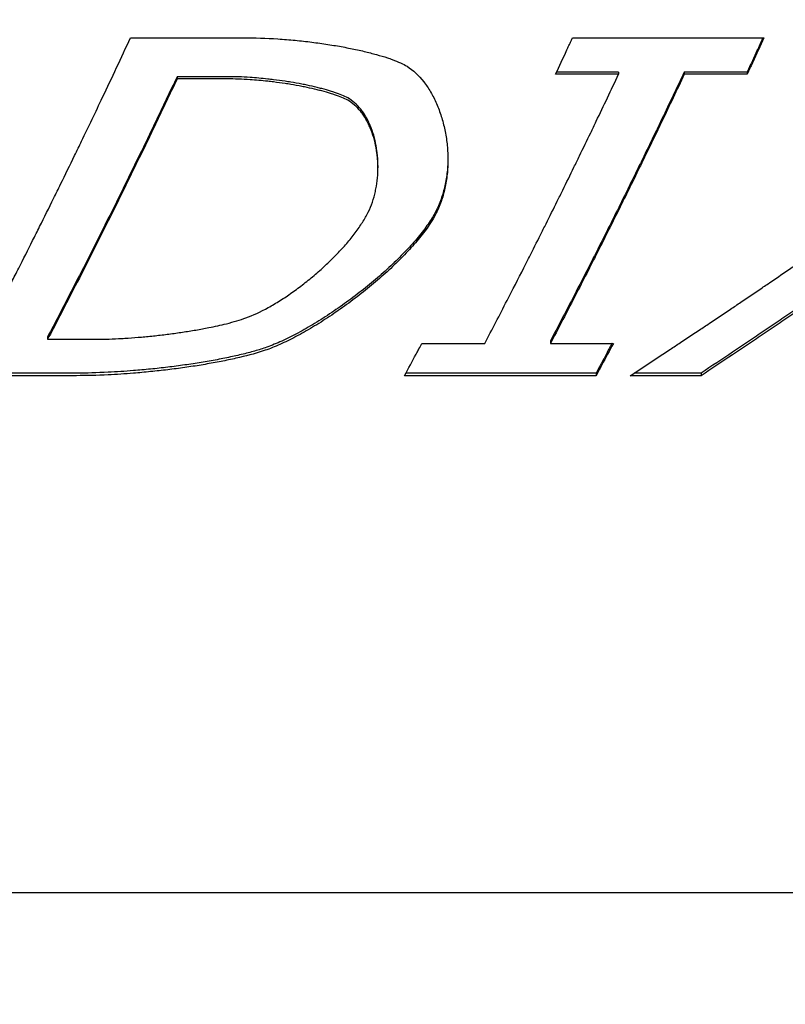
# Model space of a CAD drawing. Units: millimetres. Extents: x 0 to 18711, y 0 to 8486.
# Drawn here: x 7879 to 7881, y 6862 to 6865 of the extents above; entities that cross this region are included whole.
import ezdxf

# ---------------------------------------------------------------- set-up
doc = ezdxf.new("R2010")
doc.units = ezdxf.units.MM
doc.header["$LTSCALE"] = 28.571429
doc.layers.add('Dimensions(BSI)', color=7, linetype='Continuous', lineweight=25)
doc.layers.add('Visible Edges(BSI)', color=7, linetype='Continuous', lineweight=25)
doc.styles.add('STYLE280', font='arial.ttf')
doc.dimstyles.new('MONO-BSI', dxfattribs={"dimscale": 28.571429, "dimtxt": 2.8, "dimasz": 2.5, "dimexe": 3, "dimexo": 2, "dimgap": 0.75, "dimtad": 1, "dimdec": 1, "dimrnd": 1e-08, "dimzin": 0, "dimtxsty": 'STYLE280', "dimcen": 0.09, "dimdle": 10, "dimclrd": 114, "dimclre": 114, "dimclrt": 7, "dimadec": 1, "dimazin": 0, "dimtfac": 0.714286, "dimtdec": 1, "dimtmove": 0, "dimatfit": 3, "dimfxl": 1, "dimtolj": 1, "dimtzin": 0, "dimlwd": 25, "dimlwe": 25, "dimarcsym": 0})

# ---------------------------------------------------------------- blocks, each defined once
blk = doc.blocks.new('*D11')
at = {"layer": 'Defpoints', "color": 0, "linetype": 'Continuous', "transparency": 16777216}
for p in [(8741.397, 7646.1089), (6794.2167, 6549.8313), (8741.397, 5313.2054)]:
    blk.add_point(p, dxfattribs=at)
at = {"layer": 'Dimensions(BSI)', "color": 114, "linetype": 'Continuous', "lineweight": 25, "true_color": 0x1ca73b, "transparency": 16777216}
for p, q in [((6794.2167, 6606.9741), (6794.2167, 7731.8232)), ((8741.397, 5370.3483), (8741.397, 7731.8232)), ((6865.6452, 7646.1089), (8669.9685, 7646.1089))]:
    blk.add_line(p, q, dxfattribs=at)
at = {"layer": 'Dimensions(BSI)', "color": 114, "linetype": 'Continuous', "true_color": 0x1ca73b, "transparency": 16777216}
for points in [[(6865.6452, 7658.0137), (6865.6452, 7634.2042), (6794.2167, 7646.1089)], [(8669.9685, 7658.0137), (8669.9685, 7634.2042), (8741.397, 7646.1089)]]:
    blk.add_solid(points, dxfattribs=at)
at = {"layer": 'Dimensions(BSI)', "color": 7, "linetype": 'Continuous', "lineweight": 25, "transparency": 16777216, "insert": (7565.0783, 7772.4216), "char_height": 79.999999, "attachment_point": 1, "style": 'STYLE280'}
blk.add_mtext('\\A1;(1947,2)', dxfattribs=at)

msp = doc.modelspace()

# ---------------------------------------------------------------- linework, layer by layer
at = {"layer": 'Visible Edges(BSI)'}
for p, q in [((7879.0226, 6864.6533), (7879.3642, 6864.6533)), ((7880.3634, 6864.6533), (7880.9444, 6864.6533)), ((7880.5032, 6864.5422), (7880.3123, 6864.5422)), ((7880.5032, 6864.5491), (7880.3155, 6864.5491)), ((7880.5032, 6864.5491), (7880.5032, 6864.5422)), ((7880.8934, 6864.5491), (7880.7025, 6864.5491)), ((7880.7025, 6864.5491), (7880.7025, 6864.5422)), ((7880.8934, 6864.5422), (7880.7025, 6864.5422)), ((7880.8934, 6864.5491), (7880.8934, 6864.5422)), ((7879.3156, 6864.5351), (7879.1636, 6864.5351)), ((7879.1636, 6864.5351), (7879.1636, 6864.5282)), ((7879.3156, 6864.5282), (7879.1636, 6864.5282)), ((7879.7731, 6864.2653), (7879.7731, 6864.2581)), ((7878.771, 6863.7461), (7878.771, 6863.7385)), ((7878.771, 6863.7385), (7878.9229, 6863.7385)), ((7880.2965, 6863.7335), (7880.2965, 6863.7259)), ((7879.9063, 6863.7259), (7880.0972, 6863.7259)), ((7880.2965, 6863.7259), (7880.4874, 6863.7259)), ((7878.8585, 6863.6278), (7878.5133, 6863.6278)), ((7878.8585, 6863.6355), (7878.5174, 6863.6355)), ((7880.4351, 6863.6278), (7879.8541, 6863.6278)), ((7880.4351, 6863.6355), (7879.8582, 6863.6355)), ((7880.4351, 6863.6355), (7880.4351, 6863.6278)), ((7880.7536, 6863.6278), (7880.5384, 6863.6278)), ((7880.7536, 6863.6355), (7880.5503, 6863.6355)), ((7880.7536, 6863.6355), (7880.7536, 6863.6278)), ((7908.5059, 6862.0586), (7860.7383, 6862.0586))]:
    msp.add_line(p, q, dxfattribs=at)
for points, knots in [([(7878.5133, 6863.6278), (7878.5275, 6863.6543), (7878.5416, 6863.6809), (7878.5557, 6863.7077), (7878.5699, 6863.7346), (7878.584, 6863.7615), (7878.5982, 6863.7887), (7878.6194, 6863.8295), (7878.6406, 6863.8706), (7878.6619, 6863.9121), (7878.6689, 6863.9259), (7878.676, 6863.9398), (7878.6831, 6863.9537), (7878.6972, 6863.9816), (7878.7114, 6864.0096), (7878.7255, 6864.0378), (7878.7326, 6864.0518), (7878.7397, 6864.066), (7878.7467, 6864.0801), (7878.7609, 6864.1085), (7878.775, 6864.137), (7878.7892, 6864.1657), (7878.7963, 6864.18), (7878.8033, 6864.1944), (7878.8104, 6864.2088), (7878.8246, 6864.2376), (7878.8387, 6864.2666), (7878.8529, 6864.2958), (7878.8599, 6864.3104), (7878.867, 6864.325), (7878.8741, 6864.3396), (7878.8953, 6864.3836), (7878.9165, 6864.4279), (7878.9377, 6864.4726), (7878.966, 6864.5322), (7878.9943, 6864.5924), (7879.0226, 6864.6533)], [0, 0, 0, 0, 0.0132009, 0.0132009, 0.0132009, 0.0264018, 0.0264018, 0.0264018, 0.0462032, 0.0462032, 0.0462032, 0.0528037, 0.0528037, 0.0528037, 0.0660046, 0.0660046, 0.0660046, 0.0726051, 0.0726051, 0.0726051, 0.085806, 0.085806, 0.085806, 0.0924065, 0.0924065, 0.0924065, 0.1056074, 0.1056074, 0.1056074, 0.1122078, 0.1122078, 0.1122078, 0.1320092, 0.1320092, 0.1320092, 0.1584111, 0.1584111, 0.1584111, 0.1584111]), ([(7879.3642, 6864.6533), (7879.3994, 6864.6533), (7879.4349, 6864.652), (7879.4699, 6864.6497), (7879.4786, 6864.6491), (7879.4874, 6864.6484), (7879.496, 6864.6477), (7879.5134, 6864.6463), (7879.5305, 6864.6447), (7879.5474, 6864.6428), (7879.5558, 6864.6418), (7879.5642, 6864.6409), (7879.5725, 6864.6398), (7879.5891, 6864.6377), (7879.6054, 6864.6354), (7879.6212, 6864.633), (7879.6292, 6864.6318), (7879.637, 6864.6305), (7879.6447, 6864.6292), (7879.6601, 6864.6266), (7879.6751, 6864.6238), (7879.6895, 6864.6209), (7879.6967, 6864.6195), (7879.7038, 6864.618), (7879.7107, 6864.6165), (7879.7245, 6864.6135), (7879.7378, 6864.6103), (7879.7503, 6864.6071), (7879.7566, 6864.6055), (7879.7627, 6864.6039), (7879.7686, 6864.6023), (7879.7804, 6864.599), (7879.7915, 6864.5956), (7879.8017, 6864.5923), (7879.8068, 6864.5906), (7879.8117, 6864.5889), (7879.8164, 6864.5872), (7879.8258, 6864.5838), (7879.8343, 6864.5803), (7879.8418, 6864.5769), (7879.8493, 6864.5735), (7879.8559, 6864.5701), (7879.8614, 6864.5667)], [0, 0, 0, 0, 0.166667, 0.166667, 0.166667, 0.208333, 0.208333, 0.208333, 0.291667, 0.291667, 0.291667, 0.333333, 0.333333, 0.333333, 0.416667, 0.416667, 0.416667, 0.458333, 0.458333, 0.458333, 0.541667, 0.541667, 0.541667, 0.583333, 0.583333, 0.583333, 0.666667, 0.666667, 0.666667, 0.708333, 0.708333, 0.708333, 0.791667, 0.791667, 0.791667, 0.833333, 0.833333, 0.833333, 0.916667, 0.916667, 0.916667, 1, 1, 1, 1]), ([(7880.3123, 6864.5422), (7880.3237, 6864.5667), (7880.335, 6864.5913), (7880.3464, 6864.6161), (7880.3471, 6864.6176), (7880.3478, 6864.6192), (7880.3485, 6864.6207), (7880.3499, 6864.6238), (7880.3513, 6864.6269), (7880.3528, 6864.63), (7880.3535, 6864.6316), (7880.3542, 6864.6331), (7880.3549, 6864.6347), (7880.3563, 6864.6378), (7880.3577, 6864.6409), (7880.3591, 6864.644), (7880.3606, 6864.6471), (7880.362, 6864.6502), (7880.3634, 6864.6533)], [0, 0, 0, 0, 0.01076302, 0.01076302, 0.01076302, 0.01143571, 0.01143571, 0.01143571, 0.01278109, 0.01278109, 0.01278109, 0.01345378, 0.01345378, 0.01345378, 0.01479915, 0.01479915, 0.01479915, 0.01614453, 0.01614453, 0.01614453, 0.01614453]), ([(7880.9413, 6864.6533), (7880.9409, 6864.6525), (7880.9405, 6864.6516), (7880.9402, 6864.6508), (7880.9388, 6864.6477), (7880.9373, 6864.6446), (7880.9359, 6864.6415), (7880.9338, 6864.6369), (7880.9317, 6864.6322), (7880.9295, 6864.6276), (7880.9288, 6864.626), (7880.9281, 6864.6245), (7880.9274, 6864.623), (7880.926, 6864.6199), (7880.9246, 6864.6168), (7880.9232, 6864.6137), (7880.9224, 6864.6121), (7880.9217, 6864.6106), (7880.921, 6864.6091), (7880.9196, 6864.606), (7880.9182, 6864.6029), (7880.9168, 6864.5998), (7880.9161, 6864.5983), (7880.9154, 6864.5967), (7880.9146, 6864.5952), (7880.9132, 6864.5921), (7880.9118, 6864.589), (7880.9104, 6864.5859), (7880.9097, 6864.5844), (7880.909, 6864.5829), (7880.9083, 6864.5813), (7880.9068, 6864.5783), (7880.9054, 6864.5752), (7880.904, 6864.5721), (7880.9033, 6864.5706), (7880.9026, 6864.569), (7880.9019, 6864.5675), (7880.9005, 6864.5644), (7880.899, 6864.5614), (7880.8976, 6864.5583), (7880.8962, 6864.5552), (7880.8948, 6864.5522), (7880.8934, 6864.5491)], [0.00098803, 0.00098803, 0.00098803, 0.00098803, 0.00134538, 0.00134538, 0.00134538, 0.00269076, 0.00269076, 0.00269076, 0.00470882, 0.00470882, 0.00470882, 0.00538151, 0.00538151, 0.00538151, 0.00672689, 0.00672689, 0.00672689, 0.00739958, 0.00739958, 0.00739958, 0.00874495, 0.00874495, 0.00874495, 0.00941764, 0.00941764, 0.00941764, 0.01076302, 0.01076302, 0.01076302, 0.01143571, 0.01143571, 0.01143571, 0.01278109, 0.01278109, 0.01278109, 0.01345378, 0.01345378, 0.01345378, 0.01479915, 0.01479915, 0.01479915, 0.01614453, 0.01614453, 0.01614453, 0.01614453]), ([(7880.9444, 6864.6533), (7880.9331, 6864.6284), (7880.9217, 6864.6037), (7880.9104, 6864.579), (7880.9097, 6864.5775), (7880.909, 6864.576), (7880.9083, 6864.5744), (7880.9068, 6864.5714), (7880.9054, 6864.5683), (7880.904, 6864.5652), (7880.9033, 6864.5637), (7880.9026, 6864.5621), (7880.9019, 6864.5606), (7880.9005, 6864.5575), (7880.899, 6864.5544), (7880.8976, 6864.5514), (7880.8962, 6864.5483), (7880.8948, 6864.5452), (7880.8934, 6864.5422)], [0, 0, 0, 0, 0.01076302, 0.01076302, 0.01076302, 0.01143571, 0.01143571, 0.01143571, 0.01278109, 0.01278109, 0.01278109, 0.01345378, 0.01345378, 0.01345378, 0.01479915, 0.01479915, 0.01479915, 0.01614453, 0.01614453, 0.01614453, 0.01614453]), ([(7879.8614, 6864.5667), (7879.88, 6864.5552), (7879.897, 6864.5392), (7879.912, 6864.5199), (7879.9158, 6864.5151), (7879.9194, 6864.51), (7879.9229, 6864.5048), (7879.9299, 6864.4944), (7879.9364, 6864.4832), (7879.9423, 6864.4714), (7879.9453, 6864.4655), (7879.9481, 6864.4595), (7879.9508, 6864.4533), (7879.9562, 6864.4409), (7879.961, 6864.428), (7879.9652, 6864.4147), (7879.9673, 6864.4081), (7879.9692, 6864.4013), (7879.971, 6864.3945), (7879.9746, 6864.3808), (7879.9776, 6864.3668), (7879.9798, 6864.3526), (7879.981, 6864.3455), (7879.982, 6864.3383), (7879.9828, 6864.3312), (7879.9843, 6864.3168), (7879.9853, 6864.3023), (7879.9854, 6864.2878), (7879.9855, 6864.2805), (7879.9854, 6864.2733), (7879.9852, 6864.266), (7879.9846, 6864.2516), (7879.9833, 6864.2372), (7879.9812, 6864.223), (7879.9801, 6864.2159), (7879.9789, 6864.2088), (7879.9775, 6864.2018), (7879.9746, 6864.1878), (7879.9709, 6864.1741), (7879.9663, 6864.1607), (7879.9618, 6864.1474), (7879.9564, 6864.1344), (7879.9501, 6864.1219)], [0, 0, 0, 0, 0.166667, 0.166667, 0.166667, 0.208333, 0.208333, 0.208333, 0.291667, 0.291667, 0.291667, 0.333333, 0.333333, 0.333333, 0.416667, 0.416667, 0.416667, 0.458333, 0.458333, 0.458333, 0.541667, 0.541667, 0.541667, 0.583333, 0.583333, 0.583333, 0.666667, 0.666667, 0.666667, 0.708333, 0.708333, 0.708333, 0.791667, 0.791667, 0.791667, 0.833333, 0.833333, 0.833333, 0.916667, 0.916667, 0.916667, 1, 1, 1, 1]), ([(7880.0972, 6863.7259), (7880.1085, 6863.7473), (7880.1197, 6863.7688), (7880.131, 6863.7904), (7880.1423, 6863.812), (7880.1536, 6863.8338), (7880.1648, 6863.8556), (7880.1818, 6863.8884), (7880.1987, 6863.9214), (7880.2156, 6863.9546), (7880.2212, 6863.9657), (7880.2269, 6863.9768), (7880.2325, 6863.9879), (7880.2438, 6864.0102), (7880.2551, 6864.0326), (7880.2663, 6864.055), (7880.272, 6864.0663), (7880.2776, 6864.0775), (7880.2833, 6864.0888), (7880.2945, 6864.1114), (7880.3058, 6864.1341), (7880.3171, 6864.1569), (7880.3227, 6864.1683), (7880.3284, 6864.1797), (7880.334, 6864.1911), (7880.3453, 6864.214), (7880.3566, 6864.237), (7880.3678, 6864.2601), (7880.3735, 6864.2717), (7880.3791, 6864.2833), (7880.3848, 6864.2949), (7880.396, 6864.3181), (7880.4073, 6864.3414), (7880.4186, 6864.3648), (7880.4242, 6864.3765), (7880.4299, 6864.3882), (7880.4355, 6864.3999), (7880.4468, 6864.4234), (7880.4581, 6864.447), (7880.4693, 6864.4708), (7880.4806, 6864.4945), (7880.4919, 6864.5183), (7880.5032, 6864.5422)], [0, 0, 0, 0, 0.010507, 0.010507, 0.010507, 0.0210139, 0.0210139, 0.0210139, 0.0367743, 0.0367743, 0.0367743, 0.0420278, 0.0420278, 0.0420278, 0.0525348, 0.0525348, 0.0525348, 0.0577882, 0.0577882, 0.0577882, 0.0682952, 0.0682952, 0.0682952, 0.0735487, 0.0735487, 0.0735487, 0.0840556, 0.0840556, 0.0840556, 0.0893091, 0.0893091, 0.0893091, 0.0998161, 0.0998161, 0.0998161, 0.1050695, 0.1050695, 0.1050695, 0.1155765, 0.1155765, 0.1155765, 0.1260834, 0.1260834, 0.1260834, 0.1260834]), ([(7880.7025, 6864.5491), (7880.6912, 6864.5252), (7880.68, 6864.5014), (7880.6687, 6864.4777), (7880.6574, 6864.4541), (7880.6461, 6864.4305), (7880.6349, 6864.407), (7880.6292, 6864.3953), (7880.6236, 6864.3835), (7880.6179, 6864.3718), (7880.6067, 6864.3485), (7880.5954, 6864.3252), (7880.5841, 6864.302), (7880.5785, 6864.2904), (7880.5728, 6864.2788), (7880.5672, 6864.2673), (7880.5559, 6864.2442), (7880.5446, 6864.2213), (7880.5334, 6864.1984), (7880.5277, 6864.1869), (7880.5221, 6864.1755), (7880.5164, 6864.1641), (7880.5052, 6864.1414), (7880.4939, 6864.1187), (7880.4826, 6864.0962), (7880.477, 6864.0849), (7880.4713, 6864.0736), (7880.4657, 6864.0624), (7880.4544, 6864.0399), (7880.4431, 6864.0176), (7880.4319, 6863.9953), (7880.4262, 6863.9842), (7880.4206, 6863.9731), (7880.4149, 6863.9621), (7880.4037, 6863.9399), (7880.3924, 6863.9179), (7880.3811, 6863.896), (7880.3755, 6863.885), (7880.3698, 6863.8741), (7880.3642, 6863.8631), (7880.3529, 6863.8413), (7880.3416, 6863.8196), (7880.3304, 6863.798), (7880.3191, 6863.7764), (7880.3078, 6863.7549), (7880.2965, 6863.7335)], [0, 0, 0, 0, 0.010507, 0.010507, 0.010507, 0.0210139, 0.0210139, 0.0210139, 0.0262674, 0.0262674, 0.0262674, 0.0367743, 0.0367743, 0.0367743, 0.0420278, 0.0420278, 0.0420278, 0.0525348, 0.0525348, 0.0525348, 0.0577882, 0.0577882, 0.0577882, 0.0682952, 0.0682952, 0.0682952, 0.0735487, 0.0735487, 0.0735487, 0.0840556, 0.0840556, 0.0840556, 0.0893091, 0.0893091, 0.0893091, 0.0998161, 0.0998161, 0.0998161, 0.1050695, 0.1050695, 0.1050695, 0.1155765, 0.1155765, 0.1155765, 0.1260834, 0.1260834, 0.1260834, 0.1260834]), ([(7880.7025, 6864.5422), (7880.6912, 6864.5183), (7880.68, 6864.4945), (7880.6687, 6864.4708), (7880.6574, 6864.447), (7880.6461, 6864.4234), (7880.6349, 6864.3999), (7880.6179, 6864.3647), (7880.601, 6864.3297), (7880.5841, 6864.2949), (7880.5785, 6864.2833), (7880.5728, 6864.2717), (7880.5672, 6864.2601), (7880.5559, 6864.237), (7880.5446, 6864.214), (7880.5334, 6864.1911), (7880.5277, 6864.1797), (7880.5221, 6864.1683), (7880.5164, 6864.1569), (7880.5052, 6864.1341), (7880.4939, 6864.1114), (7880.4826, 6864.0888), (7880.477, 6864.0775), (7880.4713, 6864.0663), (7880.4657, 6864.055), (7880.4544, 6864.0326), (7880.4431, 6864.0102), (7880.4319, 6863.9879), (7880.4262, 6863.9768), (7880.4206, 6863.9657), (7880.4149, 6863.9546), (7880.4037, 6863.9325), (7880.3924, 6863.9104), (7880.3811, 6863.8885), (7880.3755, 6863.8775), (7880.3698, 6863.8665), (7880.3642, 6863.8556), (7880.3529, 6863.8338), (7880.3416, 6863.812), (7880.3304, 6863.7904), (7880.3191, 6863.7688), (7880.3078, 6863.7473), (7880.2965, 6863.7259)], [0, 0, 0, 0, 0.010507, 0.010507, 0.010507, 0.0210139, 0.0210139, 0.0210139, 0.0367743, 0.0367743, 0.0367743, 0.0420278, 0.0420278, 0.0420278, 0.0525348, 0.0525348, 0.0525348, 0.0577882, 0.0577882, 0.0577882, 0.0682952, 0.0682952, 0.0682952, 0.0735487, 0.0735487, 0.0735487, 0.0840556, 0.0840556, 0.0840556, 0.0893091, 0.0893091, 0.0893091, 0.0998161, 0.0998161, 0.0998161, 0.1050695, 0.1050695, 0.1050695, 0.1155765, 0.1155765, 0.1155765, 0.1260834, 0.1260834, 0.1260834, 0.1260834]), ([(7879.1636, 6864.5351), (7879.1527, 6864.512), (7879.1418, 6864.4891), (7879.1309, 6864.4662), (7879.12, 6864.4433), (7879.1091, 6864.4205), (7879.0982, 6864.3978), (7879.0818, 6864.3638), (7879.0655, 6864.3299), (7879.0491, 6864.2963), (7879.0437, 6864.2851), (7879.0382, 6864.274), (7879.0328, 6864.2628), (7879.0218, 6864.2405), (7879.0109, 6864.2183), (7879, 6864.1961), (7878.9946, 6864.1851), (7878.9891, 6864.174), (7878.9837, 6864.163), (7878.9728, 6864.141), (7878.9619, 6864.1191), (7878.951, 6864.0973), (7878.9455, 6864.0863), (7878.9401, 6864.0755), (7878.9346, 6864.0646), (7878.9237, 6864.0429), (7878.9128, 6864.0212), (7878.9019, 6863.9997), (7878.8964, 6863.9889), (7878.891, 6863.9782), (7878.8855, 6863.9675), (7878.8692, 6863.9353), (7878.8528, 6863.9034), (7878.8364, 6863.8717), (7878.8146, 6863.8294), (7878.7928, 6863.7875), (7878.771, 6863.7461)], [0, 0, 0, 0, 0.0101642, 0.0101642, 0.0101642, 0.0203284, 0.0203284, 0.0203284, 0.0355747, 0.0355747, 0.0355747, 0.0406568, 0.0406568, 0.0406568, 0.0508209, 0.0508209, 0.0508209, 0.055903, 0.055903, 0.055903, 0.0660672, 0.0660672, 0.0660672, 0.0711493, 0.0711493, 0.0711493, 0.0813135, 0.0813135, 0.0813135, 0.0863956, 0.0863956, 0.0863956, 0.1016419, 0.1016419, 0.1016419, 0.1219703, 0.1219703, 0.1219703, 0.1219703]), ([(7879.1636, 6864.5282), (7879.1527, 6864.5051), (7879.1418, 6864.4821), (7879.1309, 6864.4592), (7879.12, 6864.4363), (7879.1091, 6864.4135), (7879.0982, 6864.3908), (7879.0818, 6864.3567), (7879.0655, 6864.3228), (7879.0491, 6864.2892), (7879.0437, 6864.278), (7879.0382, 6864.2668), (7879.0328, 6864.2556), (7879.0218, 6864.2333), (7879.0109, 6864.211), (7879, 6864.1889), (7878.9946, 6864.1778), (7878.9891, 6864.1668), (7878.9837, 6864.1558), (7878.9728, 6864.1337), (7878.9619, 6864.1118), (7878.951, 6864.0899), (7878.9455, 6864.079), (7878.9401, 6864.0681), (7878.9346, 6864.0572), (7878.9237, 6864.0355), (7878.9128, 6864.0138), (7878.9019, 6863.9923), (7878.8964, 6863.9815), (7878.891, 6863.9708), (7878.8855, 6863.96), (7878.8692, 6863.9278), (7878.8528, 6863.8959), (7878.8364, 6863.8642), (7878.8146, 6863.8219), (7878.7928, 6863.7799), (7878.771, 6863.7385)], [0, 0, 0, 0, 0.0101642, 0.0101642, 0.0101642, 0.0203284, 0.0203284, 0.0203284, 0.0355747, 0.0355747, 0.0355747, 0.0406568, 0.0406568, 0.0406568, 0.0508209, 0.0508209, 0.0508209, 0.055903, 0.055903, 0.055903, 0.0660672, 0.0660672, 0.0660672, 0.0711493, 0.0711493, 0.0711493, 0.0813135, 0.0813135, 0.0813135, 0.0863956, 0.0863956, 0.0863956, 0.1016419, 0.1016419, 0.1016419, 0.1219703, 0.1219703, 0.1219703, 0.1219703]), ([(7879.6815, 6864.4707), (7879.6709, 6864.4763), (7879.6575, 6864.4818), (7879.6418, 6864.4872), (7879.6379, 6864.4885), (7879.6338, 6864.4898), (7879.6296, 6864.4911), (7879.6212, 6864.4937), (7879.6123, 6864.4963), (7879.6029, 6864.4988), (7879.5982, 6864.5), (7879.5934, 6864.5012), (7879.5885, 6864.5024), (7879.5787, 6864.5048), (7879.5685, 6864.5071), (7879.5579, 6864.5093), (7879.5527, 6864.5104), (7879.5473, 6864.5115), (7879.5419, 6864.5125), (7879.531, 6864.5146), (7879.5199, 6864.5166), (7879.5086, 6864.5184), (7879.5029, 6864.5194), (7879.4972, 6864.5203), (7879.4914, 6864.5211), (7879.4799, 6864.5229), (7879.4681, 6864.5245), (7879.4564, 6864.5259), (7879.4505, 6864.5266), (7879.4445, 6864.5273), (7879.4386, 6864.528), (7879.4208, 6864.5299), (7879.4029, 6864.5315), (7879.3851, 6864.5327), (7879.3615, 6864.5342), (7879.3381, 6864.5351), (7879.3156, 6864.5351)], [0, 0, 0, 0, 0.166667, 0.166667, 0.166667, 0.208333, 0.208333, 0.208333, 0.291667, 0.291667, 0.291667, 0.333333, 0.333333, 0.333333, 0.416667, 0.416667, 0.416667, 0.458333, 0.458333, 0.458333, 0.541667, 0.541667, 0.541667, 0.583333, 0.583333, 0.583333, 0.666667, 0.666667, 0.666667, 0.708333, 0.708333, 0.708333, 0.833333, 0.833333, 0.833333, 1, 1, 1, 1]), ([(7879.6815, 6864.4637), (7879.6709, 6864.4693), (7879.6575, 6864.4749), (7879.6418, 6864.4802), (7879.6379, 6864.4815), (7879.6338, 6864.4828), (7879.6296, 6864.4842), (7879.6212, 6864.4868), (7879.6123, 6864.4893), (7879.6029, 6864.4918), (7879.5982, 6864.493), (7879.5934, 6864.4942), (7879.5885, 6864.4954), (7879.5787, 6864.4978), (7879.5685, 6864.5001), (7879.5579, 6864.5023), (7879.5527, 6864.5034), (7879.5473, 6864.5045), (7879.5419, 6864.5055), (7879.531, 6864.5076), (7879.5199, 6864.5096), (7879.5086, 6864.5115), (7879.5029, 6864.5124), (7879.4972, 6864.5133), (7879.4914, 6864.5142), (7879.4799, 6864.5159), (7879.4681, 6864.5175), (7879.4564, 6864.519), (7879.4505, 6864.5197), (7879.4445, 6864.5204), (7879.4386, 6864.521), (7879.4208, 6864.523), (7879.4029, 6864.5245), (7879.3851, 6864.5257), (7879.3615, 6864.5273), (7879.3381, 6864.5282), (7879.3156, 6864.5282)], [0, 0, 0, 0, 0.166667, 0.166667, 0.166667, 0.208333, 0.208333, 0.208333, 0.291667, 0.291667, 0.291667, 0.333333, 0.333333, 0.333333, 0.416667, 0.416667, 0.416667, 0.458333, 0.458333, 0.458333, 0.541667, 0.541667, 0.541667, 0.583333, 0.583333, 0.583333, 0.666667, 0.666667, 0.666667, 0.708333, 0.708333, 0.708333, 0.833333, 0.833333, 0.833333, 1, 1, 1, 1]), ([(7879.7731, 6864.2653), (7879.7731, 6864.2747), (7879.7727, 6864.2841), (7879.7719, 6864.2935), (7879.7715, 6864.299), (7879.7709, 6864.3045), (7879.7701, 6864.3099), (7879.7687, 6864.3208), (7879.7668, 6864.3315), (7879.7643, 6864.3419), (7879.7631, 6864.3471), (7879.7617, 6864.3522), (7879.7602, 6864.3573), (7879.7573, 6864.3674), (7879.7539, 6864.3772), (7879.7499, 6864.3865), (7879.748, 6864.3912), (7879.7459, 6864.3957), (7879.7437, 6864.4002), (7879.7393, 6864.409), (7879.7345, 6864.4174), (7879.7292, 6864.4252), (7879.7265, 6864.4291), (7879.7238, 6864.4328), (7879.7209, 6864.4364), (7879.7152, 6864.4436), (7879.709, 6864.4501), (7879.7024, 6864.4558), (7879.6959, 6864.4616), (7879.6889, 6864.4665), (7879.6815, 6864.4707)], [0.3461882, 0.3461882, 0.3461882, 0.3461882, 0.4166667, 0.4166667, 0.4166667, 0.4583333, 0.4583333, 0.4583333, 0.5416667, 0.5416667, 0.5416667, 0.5833333, 0.5833333, 0.5833333, 0.6666667, 0.6666667, 0.6666667, 0.7083333, 0.7083333, 0.7083333, 0.7916667, 0.7916667, 0.7916667, 0.8333333, 0.8333333, 0.8333333, 0.9166667, 0.9166667, 0.9166667, 1, 1, 1, 1]), ([(7879.7435, 6864.1236), (7879.7532, 6864.1433), (7879.7604, 6864.1644), (7879.7653, 6864.1862), (7879.7665, 6864.1917), (7879.7676, 6864.1972), (7879.7685, 6864.2027), (7879.7704, 6864.2138), (7879.7716, 6864.2249), (7879.7724, 6864.2361), (7879.7727, 6864.2417), (7879.7729, 6864.2473), (7879.773, 6864.2529), (7879.7732, 6864.2641), (7879.7728, 6864.2753), (7879.7719, 6864.2863), (7879.7715, 6864.2918), (7879.7709, 6864.2973), (7879.7701, 6864.3028), (7879.7687, 6864.3137), (7879.7668, 6864.3244), (7879.7643, 6864.3348), (7879.7631, 6864.34), (7879.7617, 6864.3451), (7879.7602, 6864.3502), (7879.7573, 6864.3603), (7879.7539, 6864.3701), (7879.7499, 6864.3794), (7879.748, 6864.3841), (7879.7459, 6864.3887), (7879.7437, 6864.3931), (7879.7393, 6864.402), (7879.7345, 6864.4104), (7879.7292, 6864.4182), (7879.7265, 6864.4221), (7879.7238, 6864.4258), (7879.7209, 6864.4294), (7879.7152, 6864.4365), (7879.709, 6864.443), (7879.7024, 6864.4488), (7879.6959, 6864.4545), (7879.6889, 6864.4595), (7879.6815, 6864.4637)], [0, 0, 0, 0, 0.166667, 0.166667, 0.166667, 0.208333, 0.208333, 0.208333, 0.291667, 0.291667, 0.291667, 0.333333, 0.333333, 0.333333, 0.416667, 0.416667, 0.416667, 0.458333, 0.458333, 0.458333, 0.541667, 0.541667, 0.541667, 0.583333, 0.583333, 0.583333, 0.666667, 0.666667, 0.666667, 0.708333, 0.708333, 0.708333, 0.791667, 0.791667, 0.791667, 0.833333, 0.833333, 0.833333, 0.916667, 0.916667, 0.916667, 1, 1, 1, 1]), ([(7879.9855, 6864.286), (7879.9854, 6864.2817), (7879.9853, 6864.2775), (7879.9852, 6864.2732), (7879.9846, 6864.2588), (7879.9833, 6864.2444), (7879.9812, 6864.2302), (7879.9801, 6864.2231), (7879.9789, 6864.216), (7879.9775, 6864.209), (7879.9746, 6864.1951), (7879.9709, 6864.1813), (7879.9663, 6864.168), (7879.9618, 6864.1547), (7879.9564, 6864.1417), (7879.9501, 6864.1292)], [0.683781, 0.683781, 0.683781, 0.683781, 0.7083333, 0.7083333, 0.7083333, 0.7916667, 0.7916667, 0.7916667, 0.8333333, 0.8333333, 0.8333333, 0.9166667, 0.9166667, 0.9166667, 1, 1, 1, 1]), ([(7879.3727, 6863.8033), (7879.394, 6863.8109), (7879.4168, 6863.8216), (7879.4403, 6863.8346), (7879.4462, 6863.8378), (7879.4522, 6863.8412), (7879.4581, 6863.8447), (7879.4701, 6863.8518), (7879.4821, 6863.8594), (7879.4942, 6863.8674), (7879.5002, 6863.8715), (7879.5063, 6863.8756), (7879.5123, 6863.8799), (7879.5244, 6863.8884), (7879.5364, 6863.8973), (7879.5484, 6863.9066), (7879.5543, 6863.9113), (7879.5602, 6863.916), (7879.5661, 6863.9208), (7879.5779, 6863.9304), (7879.5895, 6863.9403), (7879.6007, 6863.9504), (7879.6064, 6863.9555), (7879.6119, 6863.9606), (7879.6174, 6863.9658), (7879.6284, 6863.9761), (7879.639, 6863.9866), (7879.6492, 6863.9972), (7879.6543, 6864.0026), (7879.6593, 6864.0079), (7879.6642, 6864.0132), (7879.6739, 6864.0239), (7879.6831, 6864.0346), (7879.6917, 6864.0453), (7879.696, 6864.0507), (7879.7002, 6864.056), (7879.7042, 6864.0614), (7879.7122, 6864.072), (7879.7195, 6864.0826), (7879.7261, 6864.093), (7879.7327, 6864.1034), (7879.7385, 6864.1136), (7879.7435, 6864.1236)], [0, 0, 0, 0, 0.166667, 0.166667, 0.166667, 0.208333, 0.208333, 0.208333, 0.291667, 0.291667, 0.291667, 0.333333, 0.333333, 0.333333, 0.416667, 0.416667, 0.416667, 0.458333, 0.458333, 0.458333, 0.541667, 0.541667, 0.541667, 0.583333, 0.583333, 0.583333, 0.666667, 0.666667, 0.666667, 0.708333, 0.708333, 0.708333, 0.791667, 0.791667, 0.791667, 0.833333, 0.833333, 0.833333, 0.916667, 0.916667, 0.916667, 1, 1, 1, 1]), ([(7879.9501, 6864.1292), (7879.9443, 6864.1175), (7879.9371, 6864.1053), (7879.9286, 6864.0926), (7879.9201, 6864.0799), (7879.9103, 6864.0668), (7879.8995, 6864.0535), (7879.8941, 6864.0468), (7879.8884, 6864.04), (7879.8824, 6864.0332), (7879.8705, 6864.0196), (7879.8577, 6864.0058), (7879.844, 6863.992), (7879.8371, 6863.9851), (7879.8301, 6863.9782), (7879.8228, 6863.9712), (7879.8084, 6863.9574), (7879.7932, 6863.9436), (7879.7775, 6863.9299), (7879.7696, 6863.9231), (7879.7616, 6863.9163), (7879.7535, 6863.9096), (7879.7373, 6863.8961), (7879.7206, 6863.8829), (7879.7037, 6863.87), (7879.6952, 6863.8636), (7879.6867, 6863.8572), (7879.6781, 6863.851), (7879.661, 6863.8385), (7879.6437, 6863.8265), (7879.6264, 6863.815), (7879.6177, 6863.8093), (7879.6091, 6863.8037), (7879.6005, 6863.7982), (7879.5832, 6863.7873), (7879.5661, 6863.7771), (7879.5492, 6863.7676), (7879.5408, 6863.7628), (7879.5325, 6863.7583), (7879.5242, 6863.7539), (7879.5077, 6863.7452), (7879.4915, 6863.7373), (7879.4759, 6863.7303), (7879.4604, 6863.7234), (7879.4453, 6863.7173), (7879.4311, 6863.7124)], [0, 0, 0, 0, 0.083333, 0.083333, 0.083333, 0.166667, 0.166667, 0.166667, 0.208333, 0.208333, 0.208333, 0.291667, 0.291667, 0.291667, 0.333333, 0.333333, 0.333333, 0.416667, 0.416667, 0.416667, 0.458333, 0.458333, 0.458333, 0.541667, 0.541667, 0.541667, 0.583333, 0.583333, 0.583333, 0.666667, 0.666667, 0.666667, 0.708333, 0.708333, 0.708333, 0.791667, 0.791667, 0.791667, 0.833333, 0.833333, 0.833333, 0.916667, 0.916667, 0.916667, 1, 1, 1, 1]), ([(7879.9501, 6864.1219), (7879.9385, 6864.0985), (7879.9212, 6864.0728), (7879.8995, 6864.0461), (7879.8941, 6864.0394), (7879.8884, 6864.0327), (7879.8824, 6864.0258), (7879.8705, 6864.0122), (7879.8577, 6863.9984), (7879.844, 6863.9846), (7879.8371, 6863.9777), (7879.8301, 6863.9707), (7879.8228, 6863.9638), (7879.8084, 6863.95), (7879.7932, 6863.9361), (7879.7775, 6863.9225), (7879.7696, 6863.9156), (7879.7616, 6863.9088), (7879.7535, 6863.9021), (7879.7373, 6863.8886), (7879.7206, 6863.8754), (7879.7037, 6863.8625), (7879.6952, 6863.856), (7879.6867, 6863.8497), (7879.6781, 6863.8434), (7879.661, 6863.831), (7879.6437, 6863.8189), (7879.6264, 6863.8074), (7879.6177, 6863.8017), (7879.6091, 6863.7961), (7879.6005, 6863.7906), (7879.5832, 6863.7797), (7879.5661, 6863.7695), (7879.5492, 6863.76), (7879.5408, 6863.7552), (7879.5325, 6863.7506), (7879.5242, 6863.7463), (7879.5077, 6863.7376), (7879.4915, 6863.7296), (7879.4759, 6863.7227), (7879.4604, 6863.7157), (7879.4453, 6863.7097), (7879.4311, 6863.7047)], [0, 0, 0, 0, 0.166667, 0.166667, 0.166667, 0.208333, 0.208333, 0.208333, 0.291667, 0.291667, 0.291667, 0.333333, 0.333333, 0.333333, 0.416667, 0.416667, 0.416667, 0.458333, 0.458333, 0.458333, 0.541667, 0.541667, 0.541667, 0.583333, 0.583333, 0.583333, 0.666667, 0.666667, 0.666667, 0.708333, 0.708333, 0.708333, 0.791667, 0.791667, 0.791667, 0.833333, 0.833333, 0.833333, 0.916667, 0.916667, 0.916667, 1, 1, 1, 1]), ([(7880.5384, 6863.6278), (7880.5791, 6863.6543), (7880.6197, 6863.681), (7880.6604, 6863.7079), (7880.6706, 6863.7146), (7880.6807, 6863.7213), (7880.6909, 6863.728), (7880.7112, 6863.7415), (7880.7315, 6863.755), (7880.7519, 6863.7686), (7880.762, 6863.7754), (7880.7722, 6863.7822), (7880.7823, 6863.789), (7880.8027, 6863.8026), (7880.823, 6863.8162), (7880.8433, 6863.8299), (7880.8535, 6863.8368), (7880.8637, 6863.8436), (7880.8738, 6863.8505), (7880.8941, 6863.8642), (7880.9145, 6863.878), (7880.9348, 6863.8918), (7880.945, 6863.8987), (7880.9551, 6863.9056), (7880.9653, 6863.9126), (7880.9856, 6863.9264), (7881.0059, 6863.9403), (7881.0263, 6863.9543), (7881.0364, 6863.9612), (7881.0466, 6863.9682), (7881.0568, 6863.9752), (7881.0873, 6863.9962), (7881.1177, 6864.0173), (7881.1482, 6864.0384), (7881.1889, 6864.0667), (7881.2295, 6864.0951), (7881.2702, 6864.1236)], [0, 0, 0, 0, 0.0174786, 0.0174786, 0.0174786, 0.0218483, 0.0218483, 0.0218483, 0.0305876, 0.0305876, 0.0305876, 0.0349572, 0.0349572, 0.0349572, 0.0436965, 0.0436965, 0.0436965, 0.0480662, 0.0480662, 0.0480662, 0.0568055, 0.0568055, 0.0568055, 0.0611752, 0.0611752, 0.0611752, 0.0699145, 0.0699145, 0.0699145, 0.0742841, 0.0742841, 0.0742841, 0.0873931, 0.0873931, 0.0873931, 0.1048717, 0.1048717, 0.1048717, 0.1048717]), ([(7881.3285, 6864.0269), (7881.3126, 6864.0157), (7881.2966, 6864.0046), (7881.2806, 6863.9934), (7881.2647, 6863.9823), (7881.2487, 6863.9712), (7881.2327, 6863.9601), (7881.2247, 6863.9545), (7881.2167, 6863.949), (7881.2088, 6863.9435), (7881.1928, 6863.9324), (7881.1768, 6863.9214), (7881.1608, 6863.9104), (7881.1529, 6863.9049), (7881.1449, 6863.8994), (7881.1369, 6863.8939), (7881.1209, 6863.8829), (7881.1049, 6863.8719), (7881.089, 6863.861), (7881.081, 6863.8555), (7881.073, 6863.8501), (7881.065, 6863.8446), (7881.049, 6863.8337), (7881.0331, 6863.8229), (7881.0171, 6863.812), (7881.0091, 6863.8066), (7881.0011, 6863.8012), (7880.9931, 6863.7958), (7880.9772, 6863.7849), (7880.9612, 6863.7742), (7880.9452, 6863.7634), (7880.9372, 6863.758), (7880.9293, 6863.7526), (7880.9213, 6863.7473), (7880.8973, 6863.7311), (7880.8734, 6863.7151), (7880.8494, 6863.6991), (7880.8175, 6863.6778), (7880.7855, 6863.6566), (7880.7536, 6863.6355)], [0, 0, 0, 0, 0.00691339, 0.00691339, 0.00691339, 0.01382679, 0.01382679, 0.01382679, 0.01728349, 0.01728349, 0.01728349, 0.02419688, 0.02419688, 0.02419688, 0.02765358, 0.02765358, 0.02765358, 0.03456697, 0.03456697, 0.03456697, 0.03802367, 0.03802367, 0.03802367, 0.04493707, 0.04493707, 0.04493707, 0.04839376, 0.04839376, 0.04839376, 0.05530716, 0.05530716, 0.05530716, 0.05876385, 0.05876385, 0.05876385, 0.06913395, 0.06913395, 0.06913395, 0.08296074, 0.08296074, 0.08296074, 0.08296074]), ([(7881.3285, 6864.0196), (7881.2966, 6863.9972), (7881.2647, 6863.9748), (7881.2327, 6863.9526), (7881.2247, 6863.9471), (7881.2167, 6863.9416), (7881.2088, 6863.936), (7881.1928, 6863.9249), (7881.1768, 6863.9139), (7881.1608, 6863.9029), (7881.1529, 6863.8974), (7881.1449, 6863.8919), (7881.1369, 6863.8864), (7881.1209, 6863.8754), (7881.1049, 6863.8644), (7881.089, 6863.8535), (7881.081, 6863.848), (7881.073, 6863.8426), (7881.065, 6863.8371), (7881.049, 6863.8262), (7881.0331, 6863.8153), (7881.0171, 6863.8044), (7881.0091, 6863.799), (7881.0011, 6863.7936), (7880.9931, 6863.7882), (7880.9772, 6863.7774), (7880.9612, 6863.7665), (7880.9452, 6863.7558), (7880.9372, 6863.7504), (7880.9293, 6863.745), (7880.9213, 6863.7396), (7880.8973, 6863.7235), (7880.8734, 6863.7074), (7880.8494, 6863.6915), (7880.8175, 6863.6701), (7880.7855, 6863.6489), (7880.7536, 6863.6278)], [0, 0, 0, 0, 0.01382679, 0.01382679, 0.01382679, 0.01728349, 0.01728349, 0.01728349, 0.02419688, 0.02419688, 0.02419688, 0.02765358, 0.02765358, 0.02765358, 0.03456697, 0.03456697, 0.03456697, 0.03802367, 0.03802367, 0.03802367, 0.04493707, 0.04493707, 0.04493707, 0.04839376, 0.04839376, 0.04839376, 0.05530716, 0.05530716, 0.05530716, 0.05876385, 0.05876385, 0.05876385, 0.06913395, 0.06913395, 0.06913395, 0.08296074, 0.08296074, 0.08296074, 0.08296074]), ([(7878.9229, 6863.7385), (7878.9452, 6863.7385), (7878.9697, 6863.7392), (7878.9956, 6863.7407), (7879.0021, 6863.741), (7879.0086, 6863.7414), (7879.0152, 6863.7419), (7879.0285, 6863.7428), (7879.042, 6863.7438), (7879.0557, 6863.745), (7879.0625, 6863.7456), (7879.0694, 6863.7463), (7879.0763, 6863.747), (7879.0901, 6863.7483), (7879.104, 6863.7498), (7879.118, 6863.7515), (7879.1249, 6863.7523), (7879.1319, 6863.7532), (7879.1389, 6863.7541), (7879.1528, 6863.7559), (7879.1666, 6863.7578), (7879.1803, 6863.7598), (7879.1872, 6863.7609), (7879.194, 6863.7619), (7879.2007, 6863.763), (7879.2142, 6863.7652), (7879.2275, 6863.7675), (7879.2404, 6863.7699), (7879.2469, 6863.7711), (7879.2533, 6863.7723), (7879.2596, 6863.7735), (7879.2785, 6863.7773), (7879.2965, 6863.7813), (7879.3132, 6863.7855), (7879.3356, 6863.7911), (7879.3557, 6863.797), (7879.3727, 6863.8033)], [0, 0, 0, 0, 0.166667, 0.166667, 0.166667, 0.208333, 0.208333, 0.208333, 0.291667, 0.291667, 0.291667, 0.333333, 0.333333, 0.333333, 0.416667, 0.416667, 0.416667, 0.458333, 0.458333, 0.458333, 0.541667, 0.541667, 0.541667, 0.583333, 0.583333, 0.583333, 0.666667, 0.666667, 0.666667, 0.708333, 0.708333, 0.708333, 0.833333, 0.833333, 0.833333, 1, 1, 1, 1]), ([(7879.4311, 6863.7124), (7879.4195, 6863.7085), (7879.4072, 6863.7048), (7879.3942, 6863.7012), (7879.3811, 6863.6976), (7879.3675, 6863.6941), (7879.3532, 6863.6907), (7879.3461, 6863.689), (7879.3388, 6863.6873), (7879.3314, 6863.6857), (7879.3166, 6863.6825), (7879.3012, 6863.6793), (7879.2855, 6863.6763), (7879.2776, 6863.6749), (7879.2696, 6863.6734), (7879.2615, 6863.672), (7879.2454, 6863.6691), (7879.2289, 6863.6664), (7879.2121, 6863.6639), (7879.2038, 6863.6626), (7879.1953, 6863.6614), (7879.1868, 6863.6602), (7879.1698, 6863.6578), (7879.1526, 6863.6555), (7879.1353, 6863.6534), (7879.1267, 6863.6524), (7879.118, 6863.6514), (7879.1093, 6863.6504), (7879.092, 6863.6485), (7879.0746, 6863.6468), (7879.0572, 6863.6452), (7879.0485, 6863.6444), (7879.0399, 6863.6437), (7879.0312, 6863.643), (7879.0053, 6863.6409), (7878.9797, 6863.6392), (7878.9546, 6863.638), (7878.9212, 6863.6364), (7878.8889, 6863.6355), (7878.8585, 6863.6355)], [0, 0, 0, 0, 0.083333, 0.083333, 0.083333, 0.166667, 0.166667, 0.166667, 0.208333, 0.208333, 0.208333, 0.291667, 0.291667, 0.291667, 0.333333, 0.333333, 0.333333, 0.416667, 0.416667, 0.416667, 0.458333, 0.458333, 0.458333, 0.541667, 0.541667, 0.541667, 0.583333, 0.583333, 0.583333, 0.666667, 0.666667, 0.666667, 0.708333, 0.708333, 0.708333, 0.833333, 0.833333, 0.833333, 1, 1, 1, 1]), ([(7879.4311, 6863.7047), (7879.408, 6863.697), (7879.3817, 6863.6898), (7879.3532, 6863.683), (7879.3461, 6863.6813), (7879.3388, 6863.6797), (7879.3314, 6863.678), (7879.3166, 6863.6748), (7879.3012, 6863.6717), (7879.2855, 6863.6687), (7879.2776, 6863.6672), (7879.2696, 6863.6657), (7879.2615, 6863.6643), (7879.2454, 6863.6614), (7879.2289, 6863.6587), (7879.2121, 6863.6562), (7879.2038, 6863.6549), (7879.1953, 6863.6537), (7879.1868, 6863.6525), (7879.1698, 6863.6501), (7879.1526, 6863.6478), (7879.1353, 6863.6457), (7879.1267, 6863.6447), (7879.118, 6863.6437), (7879.1093, 6863.6427), (7879.092, 6863.6408), (7879.0746, 6863.6391), (7879.0572, 6863.6375), (7879.0485, 6863.6367), (7879.0399, 6863.636), (7879.0312, 6863.6353), (7879.0053, 6863.6332), (7878.9797, 6863.6315), (7878.9546, 6863.6303), (7878.9212, 6863.6286), (7878.8889, 6863.6278), (7878.8585, 6863.6278)], [0, 0, 0, 0, 0.166667, 0.166667, 0.166667, 0.208333, 0.208333, 0.208333, 0.291667, 0.291667, 0.291667, 0.333333, 0.333333, 0.333333, 0.416667, 0.416667, 0.416667, 0.458333, 0.458333, 0.458333, 0.541667, 0.541667, 0.541667, 0.583333, 0.583333, 0.583333, 0.666667, 0.666667, 0.666667, 0.708333, 0.708333, 0.708333, 0.833333, 0.833333, 0.833333, 1, 1, 1, 1]), ([(7879.8541, 6863.6278), (7879.8657, 6863.6494), (7879.8773, 6863.6712), (7879.8889, 6863.693), (7879.8896, 6863.6944), (7879.8904, 6863.6957), (7879.8911, 6863.6971), (7879.8933, 6863.7012), (7879.8954, 6863.7053), (7879.8976, 6863.7094), (7879.9005, 6863.7149), (7879.9034, 6863.7204), (7879.9063, 6863.7259)], [0, 0, 0, 0, 0.01078892, 0.01078892, 0.01078892, 0.01146323, 0.01146323, 0.01146323, 0.01348615, 0.01348615, 0.01348615, 0.01618338, 0.01618338, 0.01618338, 0.01618338]), ([(7880.4833, 6863.7259), (7880.4832, 6863.7257), (7880.4831, 6863.7255), (7880.483, 6863.7253), (7880.4816, 6863.7226), (7880.4801, 6863.7198), (7880.4787, 6863.7171), (7880.4765, 6863.713), (7880.4743, 6863.7089), (7880.4721, 6863.7048), (7880.4714, 6863.7034), (7880.4707, 6863.702), (7880.47, 6863.7007), (7880.4685, 6863.6979), (7880.467, 6863.6952), (7880.4656, 6863.6925), (7880.4649, 6863.6911), (7880.4641, 6863.6898), (7880.4634, 6863.6884), (7880.462, 6863.6857), (7880.4605, 6863.683), (7880.4591, 6863.6802), (7880.4583, 6863.6789), (7880.4576, 6863.6775), (7880.4569, 6863.6762), (7880.4554, 6863.6734), (7880.454, 6863.6707), (7880.4525, 6863.668), (7880.4518, 6863.6666), (7880.4511, 6863.6653), (7880.4503, 6863.6639), (7880.4482, 6863.6599), (7880.446, 6863.6558), (7880.4438, 6863.6517), (7880.4409, 6863.6463), (7880.438, 6863.6409), (7880.4351, 6863.6355)], [0.00125186, 0.00125186, 0.00125186, 0.00125186, 0.00134862, 0.00134862, 0.00134862, 0.00269723, 0.00269723, 0.00269723, 0.00472015, 0.00472015, 0.00472015, 0.00539446, 0.00539446, 0.00539446, 0.00674308, 0.00674308, 0.00674308, 0.00741738, 0.00741738, 0.00741738, 0.008766, 0.008766, 0.008766, 0.00944031, 0.00944031, 0.00944031, 0.01078892, 0.01078892, 0.01078892, 0.01146323, 0.01146323, 0.01146323, 0.01348615, 0.01348615, 0.01348615, 0.01618338, 0.01618338, 0.01618338, 0.01618338]), ([(7880.4874, 6863.7259), (7880.4758, 6863.7039), (7880.4641, 6863.6821), (7880.4525, 6863.6603), (7880.4518, 6863.659), (7880.4511, 6863.6576), (7880.4503, 6863.6562), (7880.4482, 6863.6522), (7880.446, 6863.6481), (7880.4438, 6863.644), (7880.4409, 6863.6386), (7880.438, 6863.6332), (7880.4351, 6863.6278)], [0, 0, 0, 0, 0.01078892, 0.01078892, 0.01078892, 0.01146323, 0.01146323, 0.01146323, 0.01348615, 0.01348615, 0.01348615, 0.01618338, 0.01618338, 0.01618338, 0.01618338])]:
    msp.add_open_spline(points, degree=3, knots=knots, dxfattribs=at)

# ---------------------------------------------------------------- dimensions: what is measured, and where the dimension line sits
at = {"layer": 'Dimensions(BSI)', "color": 114, "linetype": 'Continuous', "lineweight": 25, "true_color": 0x1ca73b}
dim = msp.add_linear_dim(base=(8741.397, 7646.1089), p1=(6794.2167, 6549.8313), p2=(8741.397, 5313.2054), angle=180, text='(<>)', dimstyle='MONO-BSI', override={"dimgap": 0.75, "dimdec": 1, "dimtol": 0, "dimlim": 0, "dimtp": 0, "dimtm": 0, "dimtdec": 1, "dimtofl": 0, "dimatfit": 1}, dxfattribs=at)
dim.commit()
dim.dimension.update_dxf_attribs({"geometry": '*D11', "text_midpoint": (7767.8069, 7646.1089), "dimtype": 160})

doc.saveas('drawing.dxf')
